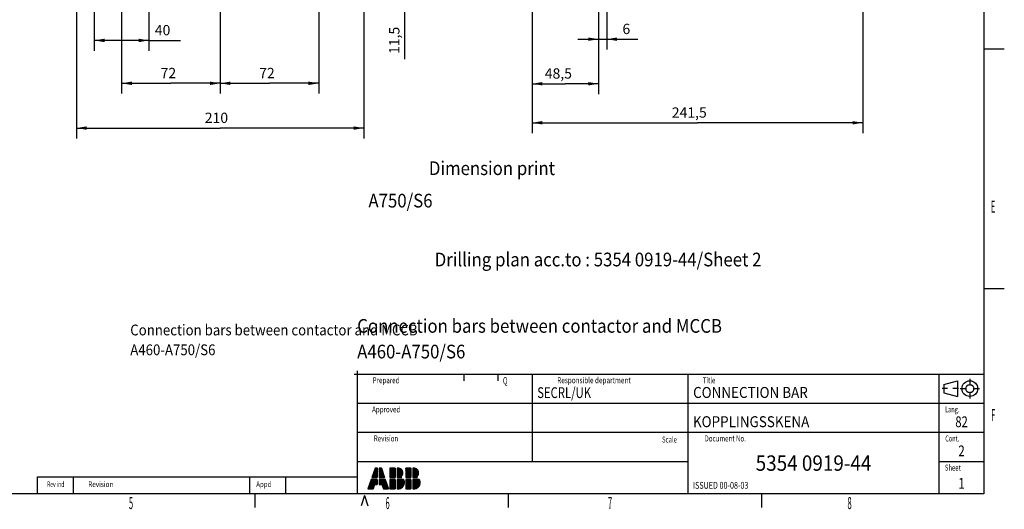
# Model space of a CAD drawing. Extents: x 9 to 587, y 5 to 414.
# Drawn here: x 299 to 587, y 5 to 148 of the extents above; entities that cross this region are included whole.
import ezdxf
from ezdxf.enums import TextEntityAlignment as Align

# ---------------------------------------------------------------- set-up
doc = ezdxf.new("R2010")
doc.units = 0
doc.header["$PDMODE"] = 2
doc.header["$PDSIZE"] = -0.01
for name, color, linetype in [('1', 7, 'CONTINUOUS'), ('208', 7, 'CONTINUOUS'), ('211', 7, 'CONTINUOUS'), ('250', 7, 'CONTINUOUS'), ('254', 7, 'CONTINUOUS'), ('255', 7, 'CONTINUOUS'), ('4', 7, 'CONTINUOUS')]:
    doc.layers.add(name, color=color, linetype=linetype)
doc.styles.get("Standard").update_dxf_attribs({"font": 'monotxt.shx'})
doc.dimstyles.new('DSTYLE1', dxfattribs={"dimtxt": 7.5, "dimasz": 3, "dimexe": 3, "dimexo": 0, "dimgap": 1.5, "dimtad": 1, "dimlfac": 2.5, "dimzin": 3, "dimcen": 0.09, "dimazin": 3, "dimtp": 1, "dimtm": 1, "dimtfac": 1, "dimtofl": 0, "dimtmove": 0, "dimatfit": 3})
doc.dimstyles.new('DSTYLE2', dxfattribs={"dimtxt": 7.5, "dimasz": 3, "dimexe": 3, "dimexo": 0, "dimgap": 1.5, "dimtad": 1, "dimlfac": 2.5, "dimrnd": 0.1, "dimzin": 3, "dimcen": 0.09, "dimazin": 3, "dimtp": 1, "dimtm": 1, "dimtfac": 1, "dimtofl": 0, "dimtmove": 0, "dimatfit": 3})

# ---------------------------------------------------------------- blocks, each defined once
blk = doc.blocks.new('A2_HUVUD')
at = {"layer": '1', "color": 1, "linetype": 'CONTINUOUS'}
blk.add_point((0, 0), dxfattribs=at)
at = {"layer": '4', "color": 1, "linetype": 'CONTINUOUS'}
for tag, p, height, width in [('Type', (-371.25, 355.39), 3.15, 0.76881), ('RespDept', (52.5, -6.99), 3.15, 0.76881), ('TakeOvDept', (52.5, -15.5), 3.15, 0.76881), ('Titel2', (98, -15.5), 3.2, 0.9), ('Revision', (1.5, -23.99), 3.15, 0.76881), ('Status', (98, -33.49), 2, 0.76881)]:
    blk.add_attdef(tag, p, '', height=height, dxfattribs=dict(at, width=width))
at = {"layer": '4', "color": 1, "linetype": 'CONTINUOUS', "width": 0.76881}
for tag, p in [('Lang', (176.51, -15.5)), ('Cont', (176.51, -23.99)), ('Sheet', (176.51, -33.49))]:
    blk.add_attdef(tag, text='', height=3.15, dxfattribs=at).set_placement(p, align=Align.CENTER)
blk = doc.blocks.new('*D26726')
at = {"layer": '1', "color": 0, "linetype": 'CONTINUOUS'}
for points in [[(411.70463, 158.33826), (412.20463, 161.33826), (411.20462, 161.33826)], [(411.70463, 153.73826), (411.20462, 150.73826), (412.20463, 150.73826)]]:
    blk.add_solid(points, dxfattribs=at)
at = {"layer": '208', "color": 2, "linetype": 'CONTINUOUS'}
for p, q in [((411.70463, 164.33826), (411.70463, 153.73826)), ((391.12083, 158.33826), (414.70463, 158.33826)), ((394.62083, 153.73826), (414.70463, 153.73826)), ((411.70463, 153.73826), (411.70463, 136.14675))]:
    blk.add_line(p, q, dxfattribs=at)
blk.add_text('11,5', height=3, rotation=90, dxfattribs=at).set_placement((410.20363, 137.64675))
blk = doc.blocks.new('*D26727')
at = {"layer": '1', "color": 0, "linetype": 'CONTINUOUS'}
for points in [[(321.02083, 141.61675), (324.02083, 141.11674), (324.02083, 142.11675)], [(337.02083, 141.61675), (334.02083, 142.11675), (334.02083, 141.11674)]]:
    blk.add_solid(points, dxfattribs=at)
at = {"layer": '208', "color": 2, "linetype": 'CONTINUOUS'}
for p, q in [((321.02083, 153.73826), (321.02083, 138.61675)), ((337.02083, 153.73826), (337.02083, 138.61675)), ((337.02083, 141.61675), (321.02083, 141.61675)), ((337.02083, 141.61675), (346.21852, 141.61675))]:
    blk.add_line(p, q, dxfattribs=at)
blk.add_text('40', height=3, rotation=360, dxfattribs=at).set_placement((338.71852, 143.11775))
blk = doc.blocks.new('*D26728')
at = {"layer": '1', "color": 0, "linetype": 'CONTINUOUS'}
for points in [[(329.02083, 129.08528), (332.02083, 128.58527), (332.02083, 129.58528)], [(357.82083, 129.08528), (354.82083, 129.58528), (354.82083, 128.58527)]]:
    blk.add_solid(points, dxfattribs=at)
at = {"layer": '208', "color": 2, "linetype": 'CONTINUOUS'}
for p, q in [((329.02083, 152.83826), (329.02083, 126.08528)), ((357.82083, 152.83826), (357.82083, 126.08528)), ((329.02083, 129.08528), (343.42083, 129.08528)), ((357.82083, 129.08528), (343.42083, 129.08528))]:
    blk.add_line(p, q, dxfattribs=at)
blk.add_text('72', height=3, dxfattribs=at).set_placement((340.42083, 130.58628))
blk = doc.blocks.new('*D26729')
at = {"layer": '1', "color": 0, "linetype": 'CONTINUOUS'}
for points in [[(357.82083, 129.08528), (360.82083, 128.58527), (360.82083, 129.58528)], [(386.62083, 129.08528), (383.62083, 129.58528), (383.62083, 128.58527)]]:
    blk.add_solid(points, dxfattribs=at)
at = {"layer": '208', "color": 2, "linetype": 'CONTINUOUS'}
for p, q in [((357.82083, 155.33826), (357.82083, 126.08528)), ((386.62083, 155.33826), (386.62083, 126.08528)), ((357.82083, 129.08528), (372.22083, 129.08528)), ((386.62083, 129.08528), (372.22083, 129.08528))]:
    blk.add_line(p, q, dxfattribs=at)
blk.add_text('72', height=3, dxfattribs=at).set_placement((369.22083, 130.58628))
blk = doc.blocks.new('*D26730')
at = {"layer": '1', "color": 0, "linetype": 'CONTINUOUS'}
for points in [[(315.8208, 116.00902), (318.8208, 115.50901), (318.8208, 116.50902)], [(399.82076, 116.0089), (396.82076, 116.50891), (396.82076, 115.5089)]]:
    blk.add_solid(points, dxfattribs=at)
at = {"layer": '208', "color": 2, "linetype": 'CONTINUOUS'}
for p, q in [((315.82085, 152.15947), (315.82079, 113.00902)), ((399.82081, 152.15947), (399.82076, 113.0089)), ((315.8208, 116.00902), (357.82078, 116.00896)), ((399.82076, 116.0089), (357.82078, 116.00896))]:
    blk.add_line(p, q, dxfattribs=at)
blk.add_text('210', height=3, rotation=359.99992, dxfattribs=at).set_placement((353.32078, 117.50996))
blk = doc.blocks.new('*D26731')
at = {"layer": '1', "color": 0, "linetype": 'CONTINUOUS'}
for points in [[(448.97135, 128.95844), (451.97135, 128.45843), (451.97135, 129.45844)], [(468.38281, 128.95844), (465.38281, 129.45844), (465.38281, 128.45843)]]:
    blk.add_solid(points, dxfattribs=at)
at = {"layer": '208', "color": 2, "linetype": 'CONTINUOUS'}
for p, q in [((448.97135, 155.1326), (448.97135, 125.95844)), ((468.38281, 153.73826), (468.38281, 125.95844)), ((448.97135, 128.95844), (458.67708, 128.95844)), ((468.38281, 128.95844), (458.67708, 128.95844))]:
    blk.add_line(p, q, dxfattribs=at)
blk.add_text('48,5', height=3, dxfattribs=at).set_placement((452.67708, 130.45944))
blk = doc.blocks.new('*D26732')
at = {"layer": '1', "color": 0, "linetype": 'CONTINUOUS'}
for points in [[(468.38281, 141.97297), (465.38281, 142.47297), (465.38281, 141.47296)], [(470.78281, 141.97297), (473.78281, 141.47296), (473.78281, 142.47297)]]:
    blk.add_solid(points, dxfattribs=at)
at = {"layer": '208', "color": 2, "linetype": 'CONTINUOUS'}
for p, q in [((468.38281, 153.73826), (468.38281, 138.97297)), ((470.78281, 153.73826), (470.78281, 138.97297)), ((462.38281, 141.97297), (470.78281, 141.97297)), ((470.78281, 141.97297), (479.87904, 141.97297))]:
    blk.add_line(p, q, dxfattribs=at)
blk.add_text('6', height=3, rotation=360, dxfattribs=at).set_placement((475.37904, 143.47397))
blk = doc.blocks.new('*D26733')
at = {"layer": '1', "color": 0, "linetype": 'CONTINUOUS'}
for points in [[(448.97135, 117.55462), (451.97135, 117.05462), (451.97135, 118.05462)], [(545.61135, 117.55462), (542.61135, 118.05462), (542.61135, 117.05462)]]:
    blk.add_solid(points, dxfattribs=at)
at = {"layer": '208', "color": 2, "linetype": 'CONTINUOUS'}
for p, q in [((545.61135, 171.76261), (545.61135, 114.55462)), ((448.97135, 155.1326), (448.97135, 114.55462)), ((448.97135, 117.55462), (497.29135, 117.55462)), ((545.61135, 117.55462), (497.29135, 117.55462))]:
    blk.add_line(p, q, dxfattribs=at)
blk.add_text('241,5', height=3, dxfattribs=at).set_placement((489.79135, 119.05562))

msp = doc.modelspace()

# ---------------------------------------------------------------- linework, layer by layer
at = {"layer": '250', "color": 5, "linetype": 'CONTINUOUS'}
for p, q in [((580.97476, 409.12998), (580.97476, 9.140472)), ((580.97476, 9.140472), (21.985723, 9.140472))]:
    msp.add_line(p, q, dxfattribs=at)
at = {"layer": '250', "color": 1, "linetype": 'CONTINUOUS'}
for p, q in [((580.97476, 139.1243), (586.97057, 139.1243)), ((580.97476, 69.124371), (586.97057, 69.124371)), ((397.96871, 9.140472), (397.96871, 44.12885)), ((397.96871, 44.12885), (580.97476, 44.12885)), ((428.98265, 44.12885), (428.98265, 42.130046)), ((438.97608, 44.12885), (438.97608, 42.130046)), ((448.96954, 44.12885), (448.96954, 18.639721)), ((494.46875, 44.12885), (494.46875, 9.140472)), ((567.97147, 9.140472), (567.97147, 44.12885)), ((569.29672, 41.074507), (573.29434, 42.175185)), ((569.29672, 41.074507), (569.29672, 38.671777)), ((573.29434, 42.175185), (573.29434, 37.571095)), ((576.88743, 42.713948), (576.88743, 40.827401)), ((570.37485, 39.884724), (568.78054, 39.884724)), ((569.29672, 38.671777), (573.29434, 37.571095)), ((573.5414, 39.884724), (571.96915, 39.884724)), ((574.05764, 39.884724), (575.94419, 39.884724)), ((576.88743, 38.94145), (576.88743, 37.054908)), ((577.83067, 39.884724), (579.71728, 39.884724)), ((397.96871, 35.639998), (580.97476, 35.639998)), ((397.96871, 27.128574), (580.97476, 27.128574)), ((397.96871, 18.639721), (494.46875, 18.639721)), ((567.97147, 18.639721), (580.97476, 18.639721)), ((403.11155, 16.640909), (402.16827, 13.901382)), ((403.11155, 16.640909), (402.16827, 13.901382)), ((402.21342, 14.035625), (403.74058, 15.585371)), ((402.28057, 13.901382), (403.74058, 15.383412)), ((402.3031, 14.350445), (403.74058, 15.787331)), ((402.41536, 14.6421), (403.74058, 15.967313)), ((402.46052, 13.901382), (403.74058, 15.181452)), ((402.52766, 14.95692), (403.74058, 16.169274)), ((402.63993, 15.271145), (403.74058, 16.371233)), ((402.66252, 13.901382), (403.74058, 14.978898)), ((402.7296, 15.5628), (403.74058, 16.573787)), ((402.84187, 15.877619), (403.60576, 16.640909)), ((402.86446, 13.901382), (403.74058, 14.776938)), ((402.95413, 16.169274), (403.40322, 16.640909)), ((403.0664, 16.483501), (403.22381, 16.640909)), ((403.0664, 13.901382), (403.74058, 14.59755)), ((403.76258, 16.640909), (403.11155, 16.640909)), ((403.74058, 16.640909), (403.11155, 16.640909)), ((403.26896, 13.901382), (403.74058, 14.394996)), ((403.74058, 16.640909), (403.74058, 13.901382)), ((403.74058, 13.901382), (403.74058, 16.640909)), ((404.30194, 16.640909), (404.30194, 16.326685)), ((404.30194, 16.640909), (404.93038, 16.640909)), ((404.30194, 16.640909), (404.30194, 13.901382)), ((404.93038, 16.640909), (404.30194, 16.640909)), ((404.30194, 16.102152), (404.81812, 16.640909)), ((404.30194, 16.304111), (404.61618, 16.640909)), ((404.30194, 16.506072), (404.43677, 16.640909)), ((404.30194, 15.899599), (404.95294, 16.551215)), ((404.30194, 15.697638), (404.99812, 16.416376)), ((404.30194, 16.326685), (404.30194, 13.901382)), ((404.30194, 15.495677), (405.04265, 16.258968)), ((404.30194, 15.315696), (405.11036, 16.124723)), ((404.30194, 15.113735), (405.15491, 15.967313)), ((404.30194, 14.911775), (405.20006, 15.832474)), ((404.30194, 14.709815), (405.26718, 15.675064)), ((404.30194, 14.507261), (405.31233, 15.540821)), ((404.30194, 14.327873), (405.35748, 15.383412)), ((404.30194, 14.125913), (405.402, 15.248573)), ((404.30194, 13.923359), (405.46975, 15.091163)), ((404.48129, 13.901382), (405.5143, 14.95692)), ((404.68329, 13.901382), (405.55942, 14.79951)), ((404.86327, 13.901382), (405.62657, 14.664671)), ((404.93038, 16.640909), (405.87366, 13.901382)), ((405.87366, 13.901382), (404.93038, 16.640909)), ((405.06521, 13.901382), (405.67169, 14.507261)), ((407.44597, 16.640909), (407.44597, 13.923359)), ((408.99512, 16.640909), (407.44597, 16.640909)), ((407.44597, 16.640909), (407.44597, 13.923359)), ((408.97316, 16.640909), (407.44597, 16.640909)), ((407.44597, 15.203429), (408.88289, 16.640909)), ((407.44597, 15.405984), (408.68089, 16.640909)), ((407.44597, 15.585371), (408.47895, 16.640909)), ((407.44597, 15.787331), (408.27698, 16.640909)), ((407.44597, 15.989885), (408.07444, 16.640909)), ((407.44597, 16.191846), (407.87244, 16.640909)), ((407.44597, 16.393805), (407.69309, 16.640909)), ((407.44597, 16.596358), (407.49052, 16.640909)), ((407.44597, 15.001469), (408.97316, 16.528644)), ((407.44597, 14.79951), (408.97316, 16.326685)), ((407.44597, 14.59755), (408.97316, 16.146701)), ((407.44597, 14.417568), (408.97316, 15.944742)), ((407.44597, 14.215608), (408.97316, 15.742783)), ((407.44597, 14.013648), (408.97316, 15.540821)), ((407.53567, 13.923359), (408.97316, 15.338268)), ((407.73761, 13.923359), (408.97316, 15.15888)), ((407.93958, 13.923359), (408.97316, 14.95692)), ((408.14212, 13.923359), (408.97316, 14.754366)), ((408.32153, 13.923359), (408.97316, 14.552405)), ((408.97316, 16.640909), (408.97316, 13.901382)), ((408.97316, 13.901382), (408.97316, 16.640909)), ((409.80354, 16.640909), (409.51192, 16.640909)), ((409.51192, 16.640909), (409.51192, 16.326685)), ((409.51192, 16.326685), (409.51192, 13.901382)), ((409.53448, 16.618337), (409.53448, 13.923359)), ((409.84869, 16.618337), (409.53448, 16.618337)), ((409.53448, 16.124723), (410.00611, 16.618337)), ((409.53448, 16.326685), (409.82613, 16.618337)), ((409.53448, 16.528644), (409.62416, 16.618337)), ((409.53448, 15.92217), (410.18552, 16.573787)), ((409.53448, 15.742783), (410.32031, 16.528644)), ((409.53448, 15.540821), (410.47773, 16.483501)), ((409.53448, 15.338268), (410.58999, 16.393805)), ((409.53448, 15.136308), (410.70229, 16.326685)), ((409.53448, 14.934347), (410.81455, 16.214417)), ((409.53448, 14.732387), (410.90423, 16.124723)), ((409.53448, 14.552405), (410.99393, 16.012458)), ((409.53448, 14.350445), (411.06164, 15.877619)), ((409.53448, 14.148485), (411.12876, 15.742783)), ((409.53448, 13.945932), (411.17391, 15.585371)), ((409.69127, 13.901382), (411.1965, 15.428555)), ((409.87128, 16.618337), (409.84869, 15.271145)), ((409.84869, 13.923359), (409.84869, 16.618337)), ((409.84869, 15.271145), (410.11837, 16.596358)), ((410.11837, 16.573787), (409.84869, 15.271145)), ((409.84869, 15.271145), (410.38746, 16.506072)), ((410.38746, 16.506072), (409.84869, 15.271145)), ((409.84869, 15.271145), (410.65714, 16.349256)), ((410.65714, 16.349256), (409.84869, 15.271145)), ((409.84869, 15.271145), (410.85908, 16.146701)), ((410.85908, 16.146701), (409.84869, 15.271145)), ((409.84869, 15.271145), (411.03908, 15.92217)), ((411.01649, 15.92217), (409.84869, 15.271145)), ((411.12876, 15.653087), (409.84869, 15.271145)), ((409.84869, 15.271145), (411.12876, 15.653087)), ((409.84869, 15.271145), (411.1965, 15.36084)), ((409.84869, 15.271145), (410.79196, 14.305301)), ((410.97134, 14.529834), (409.84869, 15.271145)), ((409.84869, 15.271145), (410.97134, 14.529834)), ((411.1062, 14.79951), (409.84869, 15.271145)), ((409.84869, 15.271145), (410.54493, 14.103265)), ((410.79196, 14.305301), (409.84869, 15.271145)), ((409.84869, 15.271145), (410.54493, 14.103265)), ((409.84869, 13.923359), (409.84869, 15.271145)), ((410.11837, 16.596358), (409.87128, 16.618337)), ((411.1965, 15.36084), (409.87128, 15.271145)), ((409.87128, 15.271145), (411.1062, 14.79951)), ((411.17391, 15.069186), (409.87128, 15.271145)), ((409.87128, 15.271145), (411.1965, 15.069186)), ((409.89384, 13.901382), (411.1965, 15.226002)), ((410.07322, 13.901382), (411.17391, 15.001469)), ((410.38746, 16.506072), (410.11837, 16.573787)), ((410.27519, 13.901382), (411.08361, 14.709815)), ((410.65714, 16.349256), (410.38746, 16.506072)), ((410.85908, 16.146701), (410.65714, 16.349256)), ((410.79196, 14.305301), (410.97134, 14.529834)), ((411.03908, 15.92217), (410.85908, 16.146701)), ((410.97134, 14.529834), (411.1062, 14.79951)), ((411.12876, 15.653087), (411.01649, 15.92217)), ((411.1062, 14.79951), (411.17391, 15.069186)), ((411.1965, 15.36084), (411.12876, 15.653087)), ((411.1965, 15.069186), (411.1965, 15.36084)), ((412.04947, 16.640909), (412.04947, 13.923359)), ((413.57663, 16.640909), (412.04947, 16.640909)), ((412.04947, 16.640909), (413.59922, 16.640909)), ((412.04947, 16.640909), (412.04947, 13.923359)), ((412.04947, 15.181452), (413.48696, 16.640909)), ((412.04947, 15.383412), (413.28499, 16.640909)), ((412.04947, 15.585371), (413.10501, 16.640909)), ((412.04947, 15.787331), (412.90307, 16.640909)), ((412.04947, 15.989885), (412.70107, 16.640909)), ((412.04947, 16.169274), (412.49853, 16.640909)), ((412.04947, 16.371233), (412.29656, 16.640909)), ((412.04947, 16.573787), (412.09462, 16.640909)), ((412.04947, 14.978898), (413.57663, 16.528644)), ((412.04947, 14.79951), (413.57663, 16.326685)), ((412.04947, 14.59755), (413.57663, 16.124723)), ((412.04947, 14.394996), (413.57663, 15.92217)), ((412.04947, 14.193036), (413.57663, 15.720209)), ((412.04947, 13.991075), (413.57663, 15.540821)), ((412.16174, 13.901382), (413.57663, 15.338268)), ((412.34171, 13.901382), (413.57663, 15.136308)), ((412.54368, 13.901382), (413.57663, 14.934347)), ((412.74565, 13.901382), (413.57663, 14.732387)), ((412.9476, 13.901382), (413.57663, 14.552405)), ((413.57663, 13.901382), (413.57663, 16.640909)), ((413.57663, 16.640909), (413.57663, 13.901382)), ((414.1154, 16.640909), (414.1154, 16.326685)), ((414.40764, 16.640909), (414.1154, 16.640909)), ((414.1154, 16.43895), (414.31797, 16.640909)), ((414.1154, 16.236989), (414.49735, 16.618337)), ((414.1154, 16.057007), (414.67732, 16.596358)), ((414.1154, 15.855048), (414.83414, 16.573787)), ((414.1154, 15.653087), (414.99153, 16.506072)), ((414.1154, 15.450533), (415.12638, 16.43895)), ((414.1154, 15.248573), (415.23868, 16.371233)), ((414.1154, 16.326685), (414.1154, 13.901382)), ((414.1154, 15.046613), (415.35094, 16.28154)), ((414.1154, 14.866631), (415.46321, 16.191846)), ((414.1154, 14.664671), (415.55288, 16.07958)), ((414.1154, 14.462711), (415.6206, 15.967313)), ((414.1154, 14.260752), (415.68771, 15.832474)), ((414.1154, 14.058198), (415.75482, 15.697638)), ((414.13799, 16.618337), (414.13799, 13.923359)), ((414.45279, 16.618337), (414.13799, 16.618337)), ((414.16055, 13.901382), (415.77742, 15.540821)), ((414.36249, 13.901382), (415.79998, 15.36084)), ((414.45279, 13.923359), (414.45279, 16.618337)), ((414.47476, 16.618337), (414.45279, 15.271145)), ((414.45279, 15.271145), (414.72191, 16.596358)), ((414.99153, 16.506072), (414.45279, 15.271145)), ((415.26121, 16.349256), (414.45279, 15.271145)), ((415.46321, 16.146701), (414.45279, 15.271145)), ((415.6206, 15.92217), (414.45279, 15.271145)), ((414.45279, 15.271145), (415.64256, 15.92217)), ((415.73286, 15.653087), (414.45279, 15.271145)), ((414.45279, 15.271145), (415.79998, 15.36084)), ((414.45279, 15.271145), (415.14894, 14.103342)), ((415.7103, 14.79951), (414.45279, 15.271145)), ((414.45279, 15.271145), (415.39547, 14.305301)), ((415.57544, 14.529834), (414.45279, 15.271145)), ((414.72191, 16.596358), (414.47476, 16.618337)), ((414.47476, 15.271145), (415.7103, 14.79951)), ((415.77742, 15.069186), (414.47476, 15.271145)), ((414.56506, 13.901382), (415.79998, 15.15888)), ((414.99153, 16.506072), (414.72191, 16.573787)), ((414.76703, 13.901382), (415.75482, 14.911775)), ((415.26121, 16.349256), (414.99153, 16.506072)), ((415.19353, 14.125913), (415.59803, 14.552405)), ((415.46321, 16.146701), (415.26121, 16.349256)), ((415.39547, 14.305301), (415.57544, 14.529834)), ((415.64256, 15.92217), (415.46321, 16.146701)), ((415.57544, 14.529834), (415.7103, 14.79951)), ((415.73286, 15.653087), (415.6206, 15.92217)), ((415.7103, 14.79951), (415.77742, 15.069186)), ((415.79998, 15.36084), (415.73286, 15.653087)), ((415.79998, 15.069186), (415.79998, 15.36084)), ((304.47844, 9.140472), (304.47844, 14.125913)), ((304.47844, 14.125913), (397.96871, 14.125913)), ((314.96611, 9.140472), (314.96611, 14.125913)), ((366.48315, 9.140472), (366.48315, 14.125913)), ((376.9708, 9.140472), (376.9708, 14.125913)), ((401.96633, 13.36203), (401.00047, 10.622502)), ((401.96633, 13.36203), (401.00047, 10.645074)), ((401.06761, 10.80189), (403.62832, 13.36203)), ((401.11277, 10.645074), (403.74058, 13.272336)), ((401.18045, 11.11671), (403.44837, 13.36203)), ((401.29271, 11.408364), (403.2464, 13.36203)), ((401.31471, 10.645074), (403.74058, 13.070376)), ((401.38245, 11.722589), (403.04443, 13.36203)), ((401.49471, 12.014838), (402.84187, 13.36203)), ((401.49471, 10.645074), (403.74058, 12.890394)), ((401.60695, 12.329064), (402.63993, 13.36203)), ((401.69665, 10.645074), (403.74058, 12.688434)), ((401.71921, 12.621311), (402.43796, 13.36203)), ((401.80892, 12.935538), (402.25798, 13.36203)), ((401.89859, 10.645074), (402.86446, 11.610324)), ((401.92118, 13.249764), (402.05601, 13.36203)), ((401.96633, 13.36203), (403.74058, 13.36203)), ((403.74058, 13.36203), (401.96633, 13.36203)), ((402.95413, 11.834855), (401.96633, 13.36203)), ((403.74058, 13.901382), (402.16827, 13.901382)), ((402.16827, 13.901382), (403.74058, 13.901382)), ((402.95413, 11.834855), (402.52766, 10.645074)), ((402.52766, 10.645074), (402.95413, 11.834855)), ((402.95413, 11.834855), (403.74058, 11.834855)), ((402.95413, 11.834855), (403.74058, 11.834855)), ((403.08899, 11.834855), (403.74058, 12.486473)), ((403.29096, 11.834855), (403.74058, 12.284514)), ((403.4709, 13.901382), (403.74058, 14.193036)), ((403.49349, 11.834855), (403.74058, 12.081959)), ((403.65031, 13.901382), (403.74058, 13.991075)), ((403.69546, 11.834855), (403.74058, 11.902572)), ((403.74058, 13.36203), (403.74058, 11.834855)), ((403.74058, 11.834855), (403.74058, 13.36203)), ((404.30194, 13.901382), (405.87366, 13.901382)), ((404.30194, 13.901382), (405.87366, 13.901382)), ((404.30194, 13.36203), (404.30194, 11.834855)), ((404.30194, 13.36203), (406.0756, 13.36203)), ((404.30194, 13.36203), (404.30194, 11.834855)), ((406.0756, 13.36203), (404.30194, 13.36203)), ((404.30194, 11.902572), (405.76139, 13.36203)), ((404.30194, 12.104531), (405.58201, 13.36203)), ((404.30194, 12.284514), (405.37941, 13.36203)), ((404.30194, 12.486473), (405.17747, 13.36203)), ((404.30194, 12.688434), (404.97553, 13.36203)), ((404.30194, 12.890394), (404.77356, 13.36203)), ((404.30194, 13.070376), (404.57103, 13.36203)), ((404.30194, 13.272336), (404.39162, 13.36203)), ((404.30194, 11.834855), (405.11036, 11.834855)), ((404.30194, 11.834855), (405.11036, 11.834855)), ((404.43677, 11.834855), (405.96336, 13.36203)), ((404.63871, 11.834855), (406.09819, 13.294908)), ((404.84071, 11.834855), (406.14334, 13.160069)), ((405.02065, 11.834855), (406.18846, 13.002659)), ((406.0756, 13.36203), (405.11036, 11.834855)), ((405.11036, 11.834855), (405.5143, 10.622502)), ((405.11036, 11.834855), (405.53683, 10.622502)), ((405.13295, 11.745162), (406.2556, 12.845843)), ((405.17747, 11.588346), (406.30075, 12.711006)), ((405.24521, 11.453507), (406.34528, 12.553596)), ((405.26718, 13.901382), (405.71684, 14.350445)), ((405.28974, 11.296097), (406.39043, 12.418757)), ((405.33489, 11.161259), (406.45754, 12.261941)), ((405.37941, 11.004444), (406.50269, 12.127104)), ((405.44716, 10.869605), (406.54728, 11.969694)), ((405.46975, 13.901382), (405.76139, 14.215608)), ((405.49231, 10.712195), (406.61496, 11.834855)), ((405.60457, 10.622502), (406.65951, 11.678039)), ((405.67169, 13.901382), (405.8291, 14.058198)), ((405.80651, 10.622502), (406.70463, 11.543201)), ((405.87366, 13.901382), (405.87366, 13.923359)), ((406.0756, 13.36203), (407.0189, 10.622502)), ((407.0189, 10.645074), (406.0756, 13.36203)), ((407.44597, 13.923359), (408.97316, 13.901382)), ((407.44597, 13.901382), (408.97316, 13.901382)), ((407.44597, 13.36203), (408.97316, 13.36203)), ((407.44597, 13.36203), (407.44597, 10.645074)), ((407.44597, 13.36203), (407.44597, 10.622502)), ((408.97316, 13.36203), (407.44597, 13.36203)), ((407.44597, 11.925143), (408.88289, 13.36203)), ((407.44597, 12.127104), (408.68089, 13.36203)), ((407.44597, 12.329064), (408.47895, 13.36203)), ((407.44597, 12.531023), (408.27698, 13.36203)), ((407.44597, 12.733578), (408.07444, 13.36203)), ((407.44597, 12.912966), (407.87244, 13.36203)), ((407.44597, 13.114925), (407.69309, 13.36203)), ((407.44597, 13.31748), (407.49052, 13.36203)), ((407.44597, 11.745162), (408.97316, 13.272336)), ((407.44597, 11.543201), (408.97316, 13.070376)), ((407.44597, 11.341241), (408.97316, 12.868416)), ((407.44597, 11.138687), (408.97316, 12.665861)), ((407.44597, 10.936728), (408.97316, 12.486473)), ((407.44597, 10.757339), (408.97316, 12.284514)), ((407.53567, 10.622502), (408.97316, 12.081959)), ((407.71508, 10.622502), (408.97316, 11.879999)), ((407.91762, 10.622502), (408.97316, 11.678039)), ((408.52347, 13.923359), (408.97316, 14.350445)), ((408.72604, 13.901382), (408.97316, 14.148485)), ((408.92801, 13.901382), (408.97316, 13.968503)), ((408.97316, 13.36203), (408.97316, 10.622502)), ((408.97316, 10.622502), (408.97316, 13.36203)), ((409.51192, 13.901382), (410.90432, 13.901259)), ((409.51192, 13.36203), (411.39844, 13.36203)), ((409.51192, 13.36203), (409.51192, 10.622502)), ((409.51192, 11.475486), (411.39844, 13.36203)), ((409.51192, 11.678039), (411.1965, 13.36203)), ((409.51192, 11.879999), (410.99393, 13.36203)), ((409.51192, 12.081959), (410.81455, 13.36203)), ((409.51192, 12.284514), (410.61258, 13.36203)), ((409.51192, 12.486473), (410.41005, 13.36203)), ((409.51192, 12.665861), (410.20805, 13.36203)), ((409.51192, 12.868416), (410.00611, 13.36203)), ((409.51192, 13.070376), (409.82613, 13.36203)), ((409.51192, 13.272336), (409.62416, 13.36203)), ((409.51192, 11.296097), (411.46559, 13.249764)), ((409.51192, 11.094138), (411.53327, 13.114925)), ((409.51192, 10.891584), (411.57785, 12.958109)), ((409.51192, 10.689624), (411.62297, 12.800699)), ((409.53448, 13.923359), (409.84869, 13.923359)), ((409.53448, 13.36203), (409.53448, 10.645074)), ((409.87128, 13.36203), (409.53448, 13.36203)), ((409.64675, 10.622502), (411.64553, 12.621311)), ((410.54493, 14.103265), (409.84869, 13.923359)), ((411.39844, 13.36203), (409.84869, 12.44133)), ((411.55526, 13.025232), (409.84869, 12.44133)), ((409.84869, 12.44133), (411.55526, 13.002659)), ((411.1965, 11.250954), (409.84869, 12.44133)), ((410.92682, 11.004444), (409.84869, 12.44133)), ((409.84869, 12.44133), (410.27519, 10.689624)), ((409.84869, 12.44133), (410.25323, 10.689624)), ((409.87128, 10.645074), (409.84869, 12.44133)), ((409.84869, 10.645074), (411.66753, 12.44133)), ((410.54493, 14.103265), (409.87128, 13.923359)), ((409.87128, 13.923359), (410.88167, 13.923359)), ((409.87128, 10.645074), (409.87128, 13.36203)), ((409.87128, 13.36203), (409.87128, 12.44133)), ((409.87128, 12.44133), (411.39844, 13.36203)), ((411.39844, 13.36203), (409.87128, 13.36203)), ((411.64553, 12.643289), (409.87128, 12.44133)), ((411.64553, 12.261941), (409.87128, 12.44133)), ((409.87128, 12.44133), (411.1965, 11.250954)), ((411.42103, 11.543201), (409.87128, 12.44133)), ((411.57785, 11.902572), (409.87128, 12.44133)), ((410.07322, 10.645074), (411.64553, 12.23937)), ((410.29778, 10.689624), (411.60041, 11.992265)), ((410.47773, 13.901382), (410.63458, 14.058198)), ((410.54493, 14.103265), (410.79196, 14.305301)), ((410.88167, 13.923359), (410.54493, 14.103265)), ((410.61258, 10.80189), (411.48812, 11.678039)), ((410.67973, 13.901382), (410.74681, 13.991075)), ((411.1965, 11.250954), (411.42103, 11.543201)), ((411.55526, 13.002659), (411.39844, 13.36203)), ((411.42103, 11.543201), (411.57785, 11.902572)), ((411.64553, 12.643289), (411.55526, 13.025232)), ((411.57785, 11.902572), (411.64553, 12.261941)), ((411.64553, 12.261941), (411.64553, 12.643289)), ((412.04947, 13.923359), (413.57663, 13.901382)), ((412.04947, 13.901382), (413.57663, 13.901382)), ((412.04947, 13.36203), (412.04947, 10.622502)), ((413.57663, 13.36203), (412.04947, 13.36203)), ((412.04947, 13.36203), (412.04947, 10.645074)), ((412.04947, 13.36203), (413.57663, 13.36203)), ((412.04947, 11.879999), (413.53151, 13.36203)), ((412.04947, 12.081959), (413.32954, 13.36203)), ((412.04947, 12.284514), (413.1276, 13.36203)), ((412.04947, 12.486473), (412.9256, 13.36203)), ((412.04947, 12.665861), (412.74565, 13.36203)), ((412.04947, 12.868416), (412.54368, 13.36203)), ((412.04947, 13.070376), (412.34171, 13.36203)), ((412.04947, 13.272336), (412.13915, 13.36203)), ((412.04947, 11.678039), (413.57663, 13.227191)), ((412.04947, 11.475486), (413.57663, 13.025232)), ((412.04947, 11.296097), (413.57663, 12.823272)), ((412.04947, 11.094138), (413.57663, 12.621311)), ((412.04947, 10.891584), (413.57663, 12.418757)), ((412.04947, 10.689624), (413.57663, 12.23937)), ((412.1843, 10.622502), (413.57663, 12.037409)), ((412.3863, 10.622502), (413.57663, 11.834855)), ((412.56624, 10.622502), (413.57663, 11.632896)), ((413.15016, 13.901382), (413.57663, 14.350445)), ((413.3521, 13.901382), (413.57663, 14.148485)), ((413.53151, 13.901382), (413.57663, 13.945932)), ((413.57663, 10.622502), (413.57663, 13.36203)), ((413.57663, 13.36203), (413.57663, 10.622502)), ((414.1154, 13.901382), (415.50836, 13.901382)), ((414.1154, 13.36203), (414.1154, 10.622502)), ((414.1154, 13.36203), (416.00195, 13.36203)), ((414.1154, 11.475486), (416.00195, 13.36203)), ((414.1154, 11.678039), (415.79998, 13.36203)), ((414.1154, 11.879999), (415.6206, 13.36203)), ((414.1154, 12.081959), (415.41803, 13.36203)), ((414.1154, 12.284514), (415.21609, 13.36203)), ((414.1154, 12.486473), (415.01412, 13.36203)), ((414.1154, 12.665861), (414.81158, 13.36203)), ((414.1154, 12.868416), (414.60961, 13.36203)), ((414.1154, 13.070376), (414.43023, 13.36203)), ((414.1154, 13.272336), (414.22766, 13.36203)), ((414.1154, 11.296097), (416.06966, 13.249764)), ((414.1154, 11.094138), (416.1368, 13.114925)), ((414.1154, 10.891584), (416.18192, 12.958109)), ((414.1154, 10.689624), (416.22648, 12.800699)), ((414.13799, 13.923359), (414.45279, 13.923359)), ((414.13799, 13.36203), (414.13799, 10.645074)), ((414.47476, 13.36203), (414.13799, 13.36203)), ((414.25022, 10.622502), (416.24907, 12.621311)), ((415.14894, 14.103342), (414.45279, 13.923359)), ((414.45279, 10.645074), (416.27163, 12.44133)), ((415.14894, 14.103342), (414.47476, 13.923359)), ((414.47476, 13.923359), (415.48577, 13.923359)), ((414.47476, 13.36203), (414.47476, 12.44133)), ((416.00195, 13.36203), (414.47476, 13.36203)), ((414.47476, 10.645074), (414.47476, 13.36203)), ((416.00195, 13.36203), (414.47476, 12.44133)), ((416.15933, 13.025232), (414.47476, 12.44133)), ((414.47476, 12.44133), (416.15933, 13.002659)), ((414.47476, 12.44133), (416.24907, 12.643289)), ((414.47476, 12.44133), (414.8567, 10.689624)), ((414.47476, 10.645074), (414.47476, 12.44133)), ((414.47476, 12.44133), (414.87929, 10.689624)), ((415.21609, 10.80189), (414.47476, 12.44133)), ((414.47476, 12.44133), (415.21609, 10.824462)), ((415.53029, 11.004444), (414.47476, 12.44133)), ((415.79998, 11.250954), (414.47476, 12.44133)), ((414.47476, 12.44133), (415.82257, 11.250954)), ((416.02451, 11.543201), (414.47476, 12.44133)), ((414.47476, 12.44133), (416.18192, 11.902572)), ((416.24907, 12.261941), (414.47476, 12.44133)), ((414.67732, 10.645074), (416.24907, 12.23937)), ((414.92444, 10.689624), (416.20448, 11.992265)), ((414.969, 13.901382), (415.14894, 14.103342)), ((415.14894, 14.103342), (415.39547, 14.305301)), ((415.48577, 13.923359), (415.14894, 14.103342)), ((415.14894, 13.901382), (415.2832, 14.035625)), ((415.21609, 10.80189), (416.09165, 11.678039)), ((415.35094, 13.901382), (415.41803, 13.968503)), ((415.82257, 11.250954), (416.02451, 11.543201)), ((416.15933, 13.002659), (416.00195, 13.36203)), ((416.02451, 11.543201), (416.18192, 11.902572)), ((416.24907, 12.643289), (416.15933, 13.025232)), ((416.18192, 11.902572), (416.24907, 12.261941)), ((416.24907, 12.261941), (416.24907, 12.643289)), ((367.96576, 9.140472), (367.96576, 5.12028)), ((401.00047, 10.645074), (402.52766, 10.645074)), ((401.02303, 10.689624), (401.02303, 10.622502)), ((401.02303, 10.622502), (402.52766, 10.622502)), ((402.10116, 10.645074), (402.75219, 11.296097)), ((402.3031, 10.645074), (402.63993, 11.004444)), ((402.48251, 10.645074), (402.55025, 10.689624)), ((405.5143, 10.622502), (407.0189, 10.622502)), ((405.53683, 10.622502), (407.0189, 10.645074)), ((406.00851, 10.622502), (406.74981, 11.385792)), ((406.21045, 10.622502), (406.8169, 11.250954)), ((406.39043, 10.622502), (406.86205, 11.094138)), ((406.5924, 10.622502), (406.90663, 10.959299)), ((406.79437, 10.622502), (406.97432, 10.80189)), ((406.99691, 10.622502), (407.0189, 10.645074)), ((407.44597, 10.622502), (408.97316, 10.622502)), ((407.44597, 10.622502), (408.97316, 10.622502)), ((408.11959, 10.622502), (408.97316, 11.475486)), ((408.32153, 10.622502), (408.97316, 11.296097)), ((408.52347, 10.622502), (408.97316, 11.094138)), ((408.70348, 10.622502), (408.97316, 10.891584)), ((408.90542, 10.622502), (408.97316, 10.689624)), ((409.51192, 10.622502), (409.78158, 10.622502)), ((409.53448, 10.645074), (409.87128, 10.645074)), ((410.25323, 10.689624), (409.87128, 10.645074)), ((410.27519, 10.689624), (410.61258, 10.80189)), ((410.61258, 10.824462), (410.92682, 11.004444)), ((410.92682, 11.004444), (411.1965, 11.250954)), ((412.04947, 10.622502), (413.57663, 10.622502)), ((412.04947, 10.622502), (413.57663, 10.622502)), ((412.76821, 10.622502), (413.57663, 11.430936)), ((412.97019, 10.622502), (413.57663, 11.228976)), ((413.17275, 10.622502), (413.57663, 11.048994)), ((413.37469, 10.622502), (413.57663, 10.847034)), ((413.57663, 10.622502), (413.57663, 10.645074)), ((414.1154, 10.622502), (414.38508, 10.622502)), ((414.13799, 10.645074), (414.47476, 10.645074)), ((414.8567, 10.689624), (414.47476, 10.645074)), ((414.87929, 10.689624), (415.21609, 10.80189)), ((415.21609, 10.824462), (415.53029, 11.004444)), ((415.53029, 11.004444), (415.79998, 11.250954)), ((441.98528, 9.140472), (441.98528, 5.12028)), ((515.98287, 9.140472), (515.98287, 5.12028)), ((399.96749, 8.623692), (398.9791, 5.63706)), ((399.96749, 8.623692), (400.97788, 5.63706))]:
    msp.add_line(p, q, dxfattribs=at)
for radius in [2.290487, 1.190364]:
    msp.add_circle((576.88743, 39.884724), radius, dxfattribs=at)
for centre, radius, start, end in [((409.84869, 15.271145), 1.356098, 0.11985658, 92.316224), ((409.84869, 15.271145), 1.359667, 300.80166, 360.48448), ((414.45279, 15.271145), 1.357886, 0.11969875, 92.316957), ((414.45279, 15.271145), 1.359556, 300.80008, 360.48449), ((409.84869, 12.44133), 1.798632, 267.13744, 360.04067), ((409.84869, 12.44133), 1.801595, 54.130512, 67.39406), ((409.84869, 12.44133), 1.813505, 359.87486, 390.87627), ((414.47476, 12.44133), 1.79982, 266.4238, 359.32674), ((414.47476, 12.44133), 1.788879, 54.704453, 67.975764), ((414.47476, 12.44133), 1.792733, 359.87341, 390.87535)]:
    msp.add_arc(centre, radius, start, end, dxfattribs=at)

# ---------------------------------------------------------------- block references
at = {"layer": '255'}
ref = msp.add_blockref('A2_HUVUD', (397.97, 44.13), dxfattribs=at)
ref.add_attrib('RespDept', 'SECRL/UK', (450.47212, 37.142297), dxfattribs={"layer": '4', "color": 1, "linetype": 'CONTINUOUS', "height": 3.15, "width": 0.76881})
ref.add_attrib('Titel2', 'KOPPLINGSSKENA', (495.97004, 28.629723), dxfattribs={"layer": '4', "color": 1, "linetype": 'CONTINUOUS', "height": 3.2, "width": 0.9})
ref.add_attrib('Status', 'ISSUED 00-08-03', (495.97133, 10.642772), dxfattribs={"layer": '4', "color": 1, "linetype": 'CONTINUOUS', "height": 2, "width": 0.76881})
ref.add_attrib('Lang', '82', dxfattribs={"layer": '4', "color": 1, "linetype": 'CONTINUOUS', "height": 3.15, "width": 0.76881}).set_placement((574.47569, 28.630873), align=Align.CENTER)
ref.add_attrib('Cont', '2', dxfattribs={"layer": '4', "color": 1, "linetype": 'CONTINUOUS', "height": 3.15, "width": 0.76881}).set_placement((574.47569, 20.142021), align=Align.CENTER)
ref.add_attrib('Sheet', '1', dxfattribs={"layer": '4', "color": 1, "linetype": 'CONTINUOUS', "height": 3.15, "width": 0.76881}).set_placement((574.47569, 10.642772), align=Align.CENTER)

# ---------------------------------------------------------------- texts
at = {"layer": '211', "color": 7, "linetype": 'CONTINUOUS', "width": 0.9}
msp.add_text('Dimension print', height=4, dxfattribs=at).set_placement((455.672, 102.28061), align=Align.RIGHT)
for s, height, p in [('A750/S6', 4, (401.14727, 92.807203)), ('Drilling plan acc.to : 5354 0919-44/Sheet 2', 4, (420.51373, 75.609788)), ('Connection bars between contactor and MCCB', 4, (397.85858, 56.211358)), ('Connection bars between contactor and MCCB', 3.15, (331.54937, 55.447542)), ('A460-A750/S6', 3.15, (331.54937, 49.655258)), ('A460-A750/S6', 4, (397.85858, 48.71651))]:
    msp.add_text(s, height=height, dxfattribs=at).set_placement(p)
at = {"layer": '250', "color": 1, "linetype": 'CONTINUOUS'}
for s, height, width, p in [('E', 3.499848, 0.433299, (583.70985, 93.067324)), ('Prepared', 1.749924, 0.75628, (406.29658, 42.336158)), ('Q', 2.15028, 0.6, (441.12934, 42.219735)), ('Responsible department', 1.749924, 0.781738, (467.05563, 42.336158)), ('Title', 1.749924, 0.730143, (500.68881, 42.336158)), ('Approved', 1.749924, 0.76239, (406.33935, 33.822357)), ('Lang.', 1.749924, 0.679905, (571.74904, 33.822357)), ('F', 3.499848, 0.433299, (583.70985, 32.175791)), ('Revision', 1.749924, 0.75628, (406.29658, 25.334693)), ('Scale', 1.749924, 0.730143, (489.12602, 25.017497)), ('Document No.', 1.749924, 0.754243, (505.41379, 25.334693)), ('Cont.', 1.749924, 0.679905, (571.74904, 25.334693)), ('Sheet', 1.749924, 0.719959, (571.92427, 16.820298)), ('Rev ind', 1.6198379, 0.664466, (309.75614, 11.950983)), ('Revision', 1.6198379, 0.840484, (322.93223, 11.950983)), ('Appd', 1.6198379, 0.805647, (370.57344, 11.950983)), ('5', 3.499848, 0.466735, (331.75375, 6.449058)), ('6', 3.499848, 0.433299, (406.75072, 6.449058)), ('7', 3.499848, 0.466735, (471.75302, 6.449058)), ('8', 3.499848, 0.466735, (541.75292, 6.449058))]:
    msp.add_text(s, height=height, dxfattribs=dict(at, width=width)).set_placement(p, align=Align.MIDDLE_CENTER)
at = {"layer": '254', "color": 3, "linetype": 'CONTINUOUS', "width": 0.9}
msp.add_text('CONNECTION BAR', height=3.2, dxfattribs=at).set_placement((496.02, 37.17))
msp.add_text('5354 0919-44', height=4.5, dxfattribs=at).set_placement((531.22, 18.13), align=Align.MIDDLE_CENTER)

# ---------------------------------------------------------------- dimensions: what is measured, and where the dimension line sits
at = {"layer": '208', "color": 2, "linetype": 'CONTINUOUS'}
for base, p1, p2, dimstyle, picture, middle in [((545.61135, 117.55462), (448.97135, 155.1326), (545.61135, 171.76261), 'DSTYLE2', '*D26733', (497.29135, 120.55562)), ((337.02083, 141.61675), (321.02083, 153.73826), (337.02083, 153.73826), 'DSTYLE1', '*D26727', (341.71852, 144.61775)), ((357.82083, 129.08528), (329.02083, 152.83826), (357.82083, 152.83826), 'DSTYLE1', '*D26728', (343.42083, 132.08628)), ((386.62083, 129.08528), (357.82083, 155.33826), (386.62083, 155.33826), 'DSTYLE1', '*D26729', (372.22083, 132.08628)), ((468.38281, 128.95844), (448.97135, 155.1326), (468.38281, 153.73826), 'DSTYLE2', '*D26731', (458.67708, 131.95944)), ((470.78281, 141.97297), (468.38281, 153.73826), (470.78281, 153.73826), 'DSTYLE1', '*D26732', (476.87904, 144.97397))]:
    dim = msp.add_linear_dim(base=base, p1=p1, p2=p2, dimstyle=dimstyle, dxfattribs=at)
    dim.commit()
    dim.dimension.update_dxf_attribs({"geometry": picture, "text_midpoint": middle, "dimtype": 128})
for base, p1, p2, angle, dimstyle, picture, middle in [((411.70463, 153.73826), (391.12083, 158.33826), (394.62083, 153.73826), 90, 'DSTYLE2', '*D26726', (408.70363, 143.64675)), ((315.8208, 116.00902), (399.82081, 152.15947), (315.82085, 152.15947), 179.99992, 'DSTYLE1', '*D26730', (357.82078, 119.00996))]:
    dim = msp.add_linear_dim(base=base, p1=p1, p2=p2, angle=angle, dimstyle=dimstyle, dxfattribs=at)
    dim.commit()
    dim.dimension.update_dxf_attribs({"geometry": picture, "text_midpoint": middle, "dimtype": 128})

doc.saveas('drawing.dxf')
